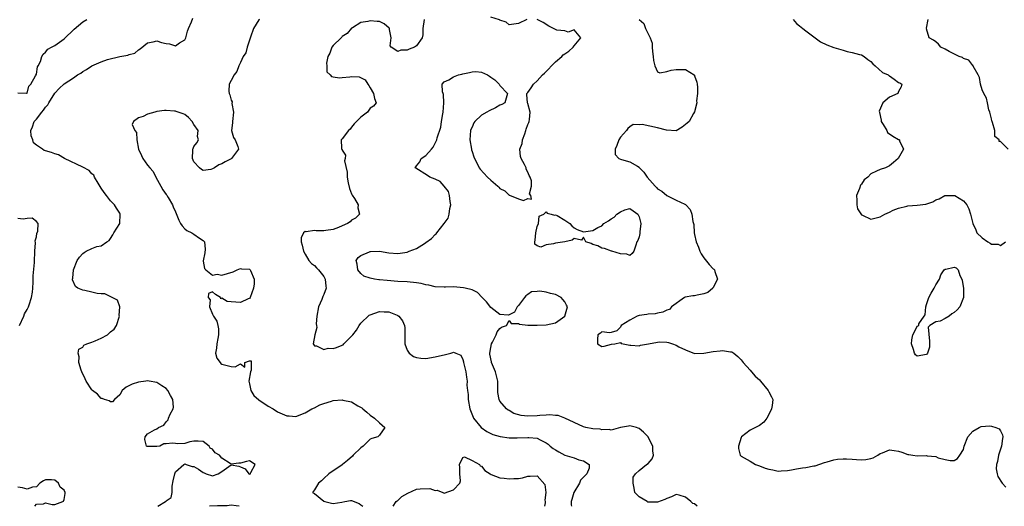
# Model space of a CAD drawing. Units: inches. Extents: x 2544000 to 2547000, y 1548000 to 1551000.
# Drawn here: x 2545635 to 2545848, y 1548000 to 1548105 of the extents above; entities that cross this region are included whole.
import ezdxf

# ---------------------------------------------------------------- set-up
doc = ezdxf.new("R2010")
doc.units = ezdxf.units.IN
doc.header["$MEASUREMENT"] = 0
doc.layers.add('LD25441548_2ft', color=143, linetype='Continuous')

msp = doc.modelspace()

# ---------------------------------------------------------------- linework, layer by layer
at = {"layer": 'LD25441548_2ft'}
for points, elevation in [([(2545665.17, 1548000), (2545666.86, 1548001), (2545666.94, 1548001.06), (2545667, 1548001.16), (2545668.1, 1548001.9), (2545668.32, 1548003), (2545668.32, 1548004.32), (2545668.53, 1548005.47), (2545668.85, 1548007), (2545669, 1548007.42), (2545670.82, 1548009), (2545671, 1548009.13), (2545671.29, 1548009), (2545672.59, 1548008.59), (2545673, 1548008.56), (2545673.98, 1548007.98), (2545675, 1548007.27), (2545675.23, 1548007.23), (2545675.63, 1548007), (2545677, 1548006.56), (2545678.22, 1548007), (2545679, 1548007.51), (2545681, 1548008.94), (2545682.64, 1548008.64), (2545683, 1548008.53), (2545684.07, 1548008.07), (2545684.82, 1548007), (2545685, 1548006.92), (2545685.18, 1548007), (2545685.29, 1548007.29), (2545686.2, 1548009), (2545685, 1548009.83), (2545684.31, 1548009.69), (2545683, 1548009.31), (2545682.69, 1548009.31), (2545681, 1548009.05), (2545680.8, 1548009.2), (2545679, 1548010.4), (2545678.52, 1548011), (2545677.54, 1548011.54), (2545677, 1548012.32), (2545676.5, 1548012.5), (2545676.25, 1548013), (2545675, 1548013.95), (2545673.93, 1548014.07), (2545673, 1548014.07), (2545672.08, 1548013.92), (2545671, 1548013.57), (2545669.45, 1548013.45), (2545669, 1548013.52), (2545668.36, 1548013.64), (2545667, 1548013.5), (2545666.53, 1548013.47), (2545665.61, 1548013), (2545665, 1548012.9), (2545663, 1548012.88), (2545662.9, 1548012.9), (2545662.76, 1548013), (2545662.38, 1548014.38), (2545662.48, 1548015), (2545663, 1548015.59), (2545664.47, 1548016.47), (2545665, 1548016.68), (2545665.36, 1548017), (2545666.51, 1548017.49), (2545667, 1548018.22), (2545667.4, 1548018.61), (2545667.49, 1548019), (2545667.88, 1548019.88), (2545668.53, 1548021), (2545668.59, 1548021.41), (2545668.43, 1548023), (2545667.9, 1548023.9), (2545667.38, 1548025), (2545667, 1548025.38), (2545666.03, 1548025.97), (2545665, 1548026.69), (2545663.32, 1548027), (2545663.04, 1548027.04), (2545662.6, 1548027), (2545661, 1548026.79), (2545659.68, 1548026.32), (2545658.34, 1548025.66), (2545657.52, 1548025), (2545657, 1548024.05), (2545655.88, 1548023), (2545655.44, 1548022.56), (2545655, 1548022.49), (2545654.72, 1548022.72), (2545653.7, 1548023), (2545653.22, 1548023.22), (2545653, 1548023.24), (2545652.18, 1548024.18), (2545651.11, 1548025), (2545651, 1548025.11), (2545649.76, 1548027), (2545649.5, 1548027.5), (2545648.79, 1548029), (2545648.67, 1548029.33), (2545648.15, 1548031), (2545648.24, 1548032.24), (2545648.03, 1548033), (2545648.14, 1548033.86), (2545649, 1548034.33), (2545649.27, 1548034.73), (2545649.87, 1548035), (2545651, 1548035.4), (2545651.7, 1548035.7), (2545653, 1548036.28), (2545654.31, 1548037), (2545655, 1548037.6), (2545655.8, 1548038.2), (2545656.27, 1548039), (2545656.9, 1548041), (2545656.87, 1548041.13), (2545657.03, 1548043), (2545656.47, 1548044.47), (2545653.78, 1548045.78), (2545653, 1548045.78), (2545652.13, 1548045.87), (2545651, 1548046.18), (2545649.47, 1548046.53), (2545649, 1548046.61), (2545647.98, 1548047), (2545647.42, 1548047.42), (2545646.8, 1548048.8), (2545646.79, 1548049), (2545646.84, 1548049.16), (2545647.03, 1548051), (2545647.82, 1548053), (2545648.31, 1548053.69), (2545649, 1548054.52), (2545649.3, 1548054.7), (2545649.71, 1548055), (2545651, 1548055.62), (2545652.05, 1548056.05), (2545653, 1548056.18), (2545654.23, 1548057), (2545654.7, 1548057.3), (2545655, 1548057.73), (2545655.49, 1548058.51), (2545655.68, 1548059), (2545656.97, 1548061), (2545657.1, 1548063), (2545657, 1548063.22), (2545656.28, 1548064.28), (2545655.82, 1548065), (2545655, 1548065.9), (2545654.1, 1548067), (2545653.64, 1548067.64), (2545653, 1548068.6), (2545652.3, 1548069.7), (2545651.57, 1548071), (2545651.41, 1548071.41), (2545651, 1548071.71), (2545650.39, 1548072.39), (2545649, 1548073.16), (2545645.09, 1548075), (2545643.79, 1548075.8), (2545643, 1548075.97), (2545642.28, 1548076.28), (2545641, 1548076.63), (2545640.69, 1548076.69), (2545640.29, 1548077), (2545639, 1548077.88), (2545638.37, 1548078.37), (2545638.25, 1548079), (2545637.88, 1548079.88), (2545637.81, 1548081), (2545638.17, 1548081.83), (2545638.52, 1548083), (2545639, 1548083.5), (2545640.16, 1548085), (2545640.55, 1548085.45), (2545641, 1548086.07), (2545641.44, 1548086.56), (2545641.69, 1548087), (2545643, 1548089.07), (2545643.93, 1548090.07), (2545645, 1548091.13), (2545647, 1548092.39), (2545647.9, 1548093), (2545648.57, 1548093.43), (2545649, 1548093.75), (2545649.78, 1548094.22), (2545650.98, 1548095), (2545653, 1548095.87), (2545654.31, 1548096.31), (2545656.97, 1548096.97), (2545658.72, 1548097.28), (2545659, 1548097.45), (2545660.26, 1548097.74), (2545661, 1548098.4), (2545661.39, 1548098.61), (2545663, 1548099.91), (2545664.17, 1548100.17), (2545665, 1548100.39), (2545666.02, 1548100.02), (2545667, 1548099.79), (2545667.69, 1548099.69), (2545669, 1548099.27), (2545669.91, 1548099.91), (2545671, 1548100.55), (2545671.23, 1548101), (2545671.58, 1548102.42), (2545671.82, 1548103), (2545672.48, 1548104.48), (2545672.75, 1548105.25)], 7420), ([(2545744.82, 1548105), (2545743, 1548104.13), (2545741.97, 1548103.97), (2545741, 1548103.79), (2545740.37, 1548104.36), (2545739, 1548104.8), (2545738.89, 1548104.89), (2545737, 1548105.46)], 7414), ([(2545635, 1548089.14), (2545636.89, 1548089.11), (2545637, 1548089.08), (2545637.38, 1548090.62), (2545637.79, 1548091), (2545638.85, 1548092.85), (2545639, 1548093.19), (2545639.24, 1548094.76), (2545639.4, 1548095), (2545639.88, 1548095.88), (2545640.2, 1548097), (2545640.5, 1548097.5), (2545641, 1548097.93), (2545641.45, 1548098.55), (2545642.26, 1548099), (2545643, 1548099.39), (2545645, 1548100.81), (2545647.13, 1548102.87), (2545649, 1548104.44), (2545649.88, 1548105)], 7422), ([(2545687.12, 1548105), (2545687, 1548104.87), (2545685.86, 1548103), (2545685.18, 1548101.18), (2545685, 1548100.52), (2545684.48, 1548099), (2545684.21, 1548097.79), (2545683.64, 1548097), (2545683, 1548095.68), (2545682.68, 1548095), (2545682.25, 1548093.75), (2545681.69, 1548093), (2545681, 1548091.83), (2545680.62, 1548091), (2545680.5, 1548089.5), (2545680.58, 1548089), (2545680.75, 1548088.75), (2545681, 1548087.6), (2545681.21, 1548087.21), (2545681.18, 1548086.82), (2545681.55, 1548085), (2545681.3, 1548083), (2545681.34, 1548082.66), (2545681.07, 1548081), (2545681.5, 1548079.5), (2545681.89, 1548079), (2545682.44, 1548077.56), (2545682.6, 1548077), (2545681.12, 1548075), (2545681, 1548074.91), (2545679.7, 1548074.3), (2545679, 1548073.83), (2545678.36, 1548073.64), (2545677.43, 1548073), (2545677, 1548072.74), (2545676.65, 1548072.65), (2545675, 1548072.41), (2545674.64, 1548072.64), (2545674.19, 1548073), (2545673, 1548074.31), (2545672.71, 1548075), (2545672.77, 1548076.77), (2545672.77, 1548077), (2545672.83, 1548077.17), (2545673, 1548077.56), (2545673.63, 1548078.37), (2545673.99, 1548079), (2545673.73, 1548079.73), (2545673.9, 1548081), (2545673, 1548082.31), (2545672.59, 1548083), (2545671.8, 1548083.8), (2545671, 1548084.48), (2545670.66, 1548084.66), (2545669.15, 1548085.15), (2545669, 1548085.18), (2545668.78, 1548085.22), (2545667, 1548085.38), (2545666.63, 1548085.37), (2545665, 1548085.11), (2545664.57, 1548085), (2545663, 1548084.54), (2545662.06, 1548084.06), (2545661, 1548083.77), (2545659.94, 1548083), (2545659.66, 1548082.34), (2545660.25, 1548081), (2545660.57, 1548080.57), (2545660.66, 1548079), (2545661.06, 1548077), (2545661.65, 1548075.65), (2545661.95, 1548075), (2545663, 1548073.54), (2545663.48, 1548073), (2545664.16, 1548072.16), (2545664.8, 1548071), (2545665.84, 1548069), (2545666.27, 1548068.27), (2545667, 1548067.23), (2545667.12, 1548067.12), (2545667.43, 1548066.57), (2545668.4, 1548065), (2545668.54, 1548064.54), (2545669, 1548063.46), (2545669.15, 1548063.15), (2545669.71, 1548061.71), (2545670.11, 1548061), (2545670.46, 1548060.46), (2545671, 1548059.82), (2545671.49, 1548059.49), (2545672.51, 1548059), (2545673, 1548058.71), (2545674.17, 1548057.83), (2545675, 1548057.28), (2545675.27, 1548057), (2545675.43, 1548055.43), (2545675.37, 1548054.63), (2545674.96, 1548052.96), (2545675, 1548052.86), (2545675.28, 1548051.28), (2545675.55, 1548051), (2545677, 1548049.86), (2545677.98, 1548050.02), (2545679, 1548049.86), (2545681.43, 1548050.57), (2545682.31, 1548051), (2545683, 1548051.29), (2545683.22, 1548051.22), (2545685, 1548051.13), (2545685.12, 1548051), (2545685.17, 1548050.83), (2545685.95, 1548049), (2545685.96, 1548047.96), (2545685.86, 1548047), (2545685.13, 1548045), (2545685, 1548044.82), (2545684.72, 1548044.72), (2545683, 1548043.96), (2545681, 1548044.1), (2545680.19, 1548044.18), (2545679, 1548044.88), (2545678.77, 1548044.77), (2545678.69, 1548045), (2545677.64, 1548045.65), (2545677, 1548046.21), (2545676.13, 1548045.87), (2545676.09, 1548045), (2545676.49, 1548044.49), (2545676.35, 1548043), (2545677, 1548041.45), (2545677.21, 1548041), (2545677.9, 1548039.9), (2545678.13, 1548039), (2545678.26, 1548038.26), (2545678.31, 1548037), (2545678.16, 1548036.16), (2545677.9, 1548035), (2545677.88, 1548034.12), (2545677.67, 1548033), (2545677.96, 1548031.96), (2545678.62, 1548031), (2545678.81, 1548030.81), (2545679, 1548030.67), (2545681, 1548030.12), (2545681.91, 1548030.09), (2545683, 1548030.7), (2545683.98, 1548030.02), (2545683.96, 1548031), (2545685, 1548031.37), (2545685.36, 1548031.36), (2545685.34, 1548029.34), (2545685.19, 1548029), (2545684.85, 1548027), (2545685, 1548026.39), (2545685.28, 1548025), (2545685.91, 1548023.91), (2545686.96, 1548022.96), (2545689, 1548021.6), (2545690.1, 1548021), (2545691, 1548020.4), (2545693, 1548019.52), (2545693.51, 1548019.51), (2545695, 1548019.39), (2545697, 1548020.17), (2545698.4, 1548021), (2545699, 1548021.26), (2545700.15, 1548021.85), (2545701, 1548022.18), (2545702.68, 1548022.68), (2545703, 1548022.8), (2545705, 1548022.93), (2545705.11, 1548022.89), (2545707, 1548022.5), (2545708.35, 1548021.65), (2545709.21, 1548021.21), (2545709.4, 1548021), (2545710.31, 1548020.31), (2545711, 1548019.65), (2545711.91, 1548019), (2545713, 1548018.01), (2545714.17, 1548017), (2545713, 1548015.32), (2545712.69, 1548015), (2545711.36, 1548014.64), (2545711, 1548014.48), (2545709.5, 1548013), (2545709, 1548012.64), (2545707.36, 1548011), (2545707.19, 1548010.81), (2545706.15, 1548009.85), (2545705.07, 1548009), (2545705, 1548008.91), (2545702.11, 1548007), (2545701, 1548006.03), (2545700.53, 1548005.47), (2545699.84, 1548005), (2545699, 1548003.55), (2545698.58, 1548003), (2545699, 1548002.73), (2545701, 1548001.09), (2545701.2, 1548001), (2545702.67, 1548000.67), (2545703, 1548000.57), (2545704.92, 1548000.92), (2545705.53, 1548001), (2545706.77, 1548001.23), (2545707, 1548001.22), (2545708.62, 1548000.62), (2545709, 1548000.32), (2545709.44, 1548000)], 7418), ([(2545722.67, 1548105), (2545722.4, 1548103), (2545722.37, 1548101.63), (2545722.25, 1548101), (2545721, 1548099.28), (2545720.58, 1548099), (2545719.43, 1548098.57), (2545719, 1548098.35), (2545717.63, 1548098.37), (2545717, 1548098.09), (2545715.51, 1548099), (2545715.31, 1548099.31), (2545715.52, 1548101), (2545715.19, 1548102.81), (2545715.15, 1548103), (2545715.11, 1548103.11), (2545714.06, 1548104.06), (2545713, 1548104.54), (2545712.55, 1548104.55), (2545711, 1548104.69), (2545710.52, 1548104.52), (2545709, 1548104.29), (2545707.18, 1548103.18), (2545707, 1548103.09), (2545706.04, 1548101.96), (2545705, 1548101.32), (2545704.87, 1548101.13), (2545704.73, 1548101), (2545703, 1548099.35), (2545702.74, 1548099), (2545702.27, 1548097.73), (2545701.87, 1548097), (2545701.55, 1548095.55), (2545701.63, 1548095), (2545701.66, 1548093.66), (2545702.39, 1548093), (2545702.67, 1548092.67), (2545703, 1548092.58), (2545704.41, 1548092.41), (2545705, 1548092.48), (2545706.63, 1548092.63), (2545707, 1548092.65), (2545708.6, 1548092.6), (2545709.94, 1548091.94), (2545710.49, 1548091), (2545710.73, 1548090.73), (2545711, 1548090.21), (2545711.7, 1548089), (2545711.92, 1548087.92), (2545712.32, 1548087), (2545711.73, 1548086.27), (2545711, 1548085.82), (2545710.41, 1548085), (2545709, 1548083.94), (2545708.05, 1548083), (2545707.55, 1548082.45), (2545707, 1548081.73), (2545706.66, 1548081.34), (2545706.31, 1548081), (2545705, 1548079.23), (2545704.72, 1548079), (2545704.8, 1548077.2), (2545704.82, 1548077), (2545704.94, 1548076.94), (2545705, 1548076.77), (2545705.68, 1548075.68), (2545705.61, 1548075), (2545705.5, 1548074.5), (2545706.07, 1548072.07), (2545706.04, 1548071), (2545706.26, 1548069.74), (2545706.54, 1548068.54), (2545707, 1548067.34), (2545707.12, 1548067.12), (2545707.61, 1548066.39), (2545708.44, 1548065), (2545708.37, 1548064.37), (2545708.67, 1548063), (2545707.84, 1548062.16), (2545707, 1548061.71), (2545706.66, 1548061.34), (2545706.13, 1548061), (2545705, 1548060.45), (2545704.14, 1548060.14), (2545703, 1548059.65), (2545701.45, 1548059.45), (2545701, 1548059.37), (2545699.37, 1548059.37), (2545699, 1548059.44), (2545697.18, 1548059.18), (2545697, 1548059.24), (2545696.61, 1548059), (2545696.11, 1548057.89), (2545696.14, 1548057), (2545696.31, 1548056.31), (2545696.61, 1548055), (2545697, 1548054.39), (2545697.81, 1548053), (2545698.35, 1548052.35), (2545699, 1548051.91), (2545699.42, 1548051.42), (2545699.86, 1548051), (2545701, 1548049.57), (2545701.33, 1548049), (2545701.47, 1548047.47), (2545701.54, 1548047), (2545701, 1548045.64), (2545700.78, 1548045.22), (2545700.72, 1548045), (2545700.57, 1548044.57), (2545699.86, 1548043), (2545699.5, 1548041), (2545699.36, 1548039.36), (2545699.4, 1548039), (2545699.48, 1548038.52), (2545699.09, 1548037), (2545698.74, 1548035), (2545699, 1548034.6), (2545699.43, 1548034.57), (2545701, 1548033.84), (2545701.93, 1548034.07), (2545703, 1548034.02), (2545703.73, 1548034.27), (2545705, 1548034.76), (2545705.16, 1548034.84), (2545705.31, 1548035), (2545707, 1548036.69), (2545707.23, 1548037), (2545708.04, 1548037.96), (2545708.64, 1548039), (2545709, 1548039.48), (2545710.81, 1548041.19), (2545711, 1548041.32), (2545713, 1548042.02), (2545714.05, 1548041.95), (2545715, 1548041.93), (2545716.82, 1548041.18), (2545717, 1548041.12), (2545717.18, 1548041), (2545717.96, 1548039.96), (2545718.44, 1548039), (2545718.49, 1548038.49), (2545718.51, 1548037), (2545718.51, 1548036.51), (2545718.45, 1548035), (2545719, 1548033.68), (2545719.43, 1548033), (2545720.33, 1548032.33), (2545721, 1548032.06), (2545721.91, 1548031.91), (2545723, 1548031.88), (2545725, 1548032.2), (2545726.61, 1548032.61), (2545727, 1548032.67), (2545728.4, 1548033), (2545728.87, 1548033.13), (2545729, 1548033.25), (2545729.49, 1548033), (2545730.56, 1548032.56), (2545731, 1548031.62), (2545731.12, 1548031.12), (2545731.13, 1548031), (2545731.62, 1548029), (2545731.81, 1548027.81), (2545731.92, 1548027), (2545731.88, 1548026.12), (2545731.98, 1548025), (2545732.11, 1548024.11), (2545732.14, 1548023), (2545732.52, 1548021), (2545732.63, 1548020.63), (2545733.19, 1548019.19), (2545733.3, 1548019), (2545734.96, 1548016.96), (2545736.15, 1548016.15), (2545737, 1548015.7), (2545737.5, 1548015.5), (2545739.02, 1548015.02), (2545741, 1548014.75), (2545742.73, 1548014.73), (2545745, 1548014.82), (2545745.2, 1548014.8), (2545747, 1548014.66), (2545747.69, 1548014.31), (2545749, 1548013.71), (2545749.42, 1548013.42), (2545749.84, 1548013), (2545750.49, 1548012.49), (2545751, 1548012.15), (2545751.73, 1548011.73), (2545753, 1548011.05), (2545755, 1548010.42), (2545755.99, 1548010.01), (2545757, 1548009.82), (2545758.26, 1548009), (2545758.22, 1548008.22), (2545757.72, 1548007), (2545756.4, 1548005.6), (2545756.16, 1548005), (2545754.95, 1548003), (2545754.53, 1548001.47), (2545754.38, 1548001), (2545754.33, 1548000.33), (2545754.4, 1548000)], 7416), ([(2545781.54, 1548000), (2545781, 1548000.5), (2545780.63, 1548000.63), (2545780.16, 1548001), (2545779, 1548001.96), (2545777.63, 1548002.37), (2545777, 1548002.51), (2545775.97, 1548002.03), (2545775, 1548001.71), (2545774.54, 1548001.46), (2545773, 1548000.89), (2545771, 1548000.89), (2545770.92, 1548000.92), (2545770.73, 1548001), (2545769, 1548002.06), (2545768.1, 1548003), (2545767.94, 1548003.94), (2545767.72, 1548005), (2545767.75, 1548006.25), (2545768.24, 1548007), (2545769, 1548007.75), (2545770.59, 1548009), (2545771, 1548009.26), (2545771.8, 1548010.2), (2545772.12, 1548011), (2545771.96, 1548011.96), (2545771.99, 1548013), (2545771, 1548014.94), (2545770.97, 1548015), (2545769.96, 1548015.96), (2545769, 1548016.79), (2545768.82, 1548016.82), (2545768.43, 1548017), (2545767, 1548017.32), (2545766.71, 1548017.29), (2545764.99, 1548017.01), (2545763, 1548016.4), (2545762.56, 1548016.56), (2545761, 1548016.51), (2545760.6, 1548016.6), (2545759, 1548016.73), (2545757.56, 1548017), (2545757, 1548017.15), (2545755, 1548018.06), (2545753.02, 1548019.02), (2545751.58, 1548019.58), (2545751, 1548019.58), (2545749.75, 1548019.75), (2545749, 1548019.65), (2545747.59, 1548019.59), (2545747, 1548019.48), (2545745, 1548019.42), (2545743.59, 1548019.59), (2545742.03, 1548020.03), (2545741, 1548020.63), (2545740.74, 1548020.74), (2545740.41, 1548021), (2545739, 1548022.68), (2545738.8, 1548023), (2545738.52, 1548024.52), (2545738.52, 1548025), (2545738.55, 1548025.45), (2545738.52, 1548027), (2545738.06, 1548029), (2545737.21, 1548031), (2545737.16, 1548031.16), (2545736.83, 1548032.83), (2545736.81, 1548033), (2545737, 1548034.21), (2545737.15, 1548035), (2545737.36, 1548035.36), (2545738.19, 1548037), (2545738.38, 1548037.62), (2545739, 1548038.37), (2545739.34, 1548038.66), (2545740.38, 1548039), (2545741, 1548040.06), (2545741.45, 1548039.45), (2545743, 1548039.44), (2545743.25, 1548039.25), (2545745, 1548039.06), (2545745.05, 1548039.05), (2545747.03, 1548039.03), (2545749, 1548039.13), (2545751, 1548039.56), (2545752.97, 1548041), (2545753.55, 1548043), (2545753.39, 1548043.39), (2545753, 1548044.06), (2545752.59, 1548044.59), (2545752.22, 1548045), (2545751, 1548045.66), (2545749.88, 1548045.88), (2545749, 1548046.18), (2545747.59, 1548046.41), (2545747, 1548046.34), (2545745.78, 1548046.22), (2545745, 1548045.7), (2545744.6, 1548045.4), (2545744.33, 1548045), (2545743, 1548043.27), (2545742.74, 1548043), (2545742.15, 1548041.85), (2545741, 1548041.32), (2545740.76, 1548041.24), (2545739, 1548041.36), (2545737, 1548042.88), (2545736.1, 1548044.1), (2545735.15, 1548045), (2545734.13, 1548046.13), (2545733, 1548046.64), (2545731.52, 1548047), (2545731.14, 1548047.14), (2545729, 1548047.32), (2545727.25, 1548047.25), (2545727, 1548047.28), (2545725, 1548047.32), (2545723.68, 1548047.68), (2545723, 1548047.75), (2545722.04, 1548048.04), (2545721, 1548048.22), (2545719, 1548048.43), (2545717, 1548048.5), (2545714.67, 1548048.67), (2545713, 1548048.86), (2545712.85, 1548048.85), (2545711.91, 1548049), (2545711, 1548049.19), (2545709.64, 1548049.64), (2545709, 1548050.18), (2545708.34, 1548051), (2545708.18, 1548052.18), (2545707.95, 1548053), (2545708.38, 1548053.62), (2545709, 1548054.06), (2545710.84, 1548054.84), (2545711, 1548054.93), (2545711.06, 1548054.94), (2545713, 1548054.98), (2545715, 1548054.66), (2545717, 1548054.49), (2545719, 1548054.81), (2545719.14, 1548054.86), (2545719.45, 1548055), (2545721, 1548055.58), (2545722.69, 1548056.69), (2545723, 1548056.86), (2545724.27, 1548057.73), (2545725, 1548058.61), (2545725.23, 1548058.77), (2545725.37, 1548059), (2545727, 1548060.95), (2545727.84, 1548062.16), (2545728.07, 1548063), (2545728.22, 1548064.22), (2545728.4, 1548065), (2545728.26, 1548065.74), (2545728.11, 1548067), (2545727.88, 1548067.88), (2545727, 1548069.03), (2545726.07, 1548070.07), (2545725, 1548070.55), (2545723.88, 1548071), (2545723.36, 1548071.36), (2545720.89, 1548072.88), (2545720.73, 1548073), (2545721, 1548073.38), (2545721.7, 1548074.3), (2545722.01, 1548075), (2545723, 1548075.63), (2545724.2, 1548077), (2545724.59, 1548077.41), (2545725, 1548078.33), (2545725.39, 1548079), (2545725.48, 1548079.48), (2545726.28, 1548081.72), (2545726.4, 1548083), (2545726.65, 1548084.65), (2545726.74, 1548085), (2545726.93, 1548087), (2545726.83, 1548088.83), (2545726.78, 1548089), (2545726.62, 1548089.38), (2545726.57, 1548091), (2545727, 1548091.56), (2545727.95, 1548091.95), (2545729, 1548092.6), (2545730.04, 1548093), (2545730.79, 1548093.21), (2545731, 1548093.27), (2545732.45, 1548093.55), (2545733, 1548093.7), (2545733.77, 1548093.77), (2545735, 1548093.59), (2545736.28, 1548093), (2545736.75, 1548092.75), (2545737, 1548092.54), (2545737.93, 1548091.93), (2545738.81, 1548091), (2545739, 1548090.75), (2545740.66, 1548089), (2545740.48, 1548088.48), (2545740.03, 1548087), (2545739.39, 1548086.61), (2545739, 1548086.5), (2545738.06, 1548085.94), (2545736.7, 1548085.3), (2545736.2, 1548085), (2545735, 1548084.35), (2545733.55, 1548083), (2545733.35, 1548082.65), (2545733, 1548081.75), (2545732.74, 1548081.26), (2545732.66, 1548081), (2545732.52, 1548079), (2545732.84, 1548077), (2545732.87, 1548076.87), (2545733, 1548076.5), (2545733.34, 1548075.34), (2545733.48, 1548075), (2545734.09, 1548073.91), (2545734.53, 1548073), (2545734.7, 1548072.7), (2545736.29, 1548071), (2545737, 1548070.31), (2545738.54, 1548069), (2545738.78, 1548068.78), (2545739, 1548068.53), (2545740.03, 1548068.03), (2545741, 1548067.07), (2545741.08, 1548067.08), (2545743, 1548066.33), (2545744.08, 1548065.92), (2545745, 1548066.38), (2545745.78, 1548066.22), (2545745.63, 1548067), (2545745.35, 1548067.35), (2545745.8, 1548069), (2545745.82, 1548070.18), (2545745.49, 1548071), (2545745.3, 1548071.3), (2545745, 1548072.03), (2545744.66, 1548072.66), (2545744.62, 1548073), (2545744.28, 1548073.72), (2545743.59, 1548075), (2545743.45, 1548075.45), (2545743.29, 1548077), (2545743.77, 1548078.23), (2545743.87, 1548079), (2545744.34, 1548080.34), (2545744.6, 1548081), (2545744.65, 1548081.35), (2545745, 1548082.36), (2545745.23, 1548082.77), (2545745.32, 1548083), (2545745.37, 1548083.37), (2545745.5, 1548085), (2545745, 1548086.88), (2545744.94, 1548087), (2545744.83, 1548088.83), (2545744.78, 1548089), (2545745, 1548089.19), (2545745.76, 1548090.24), (2545746.21, 1548091), (2545747, 1548091.77), (2545748.19, 1548093), (2545748.61, 1548093.39), (2545751, 1548095.86), (2545752.38, 1548097), (2545752.67, 1548097.33), (2545753, 1548097.58), (2545753.85, 1548098.15), (2545754.79, 1548099), (2545755, 1548099.3), (2545756.47, 1548101), (2545755, 1548102.76), (2545753.74, 1548102.26), (2545753, 1548102.5), (2545751.3, 1548102.7), (2545751, 1548102.78), (2545749.56, 1548103.56), (2545748.3, 1548104.3), (2545747.05, 1548105)], 7414), ([(2545769, 1548104.99), (2545770.07, 1548104.07), (2545770.42, 1548103), (2545771, 1548101.84), (2545771.38, 1548101), (2545771.83, 1548099.83), (2545771.85, 1548099), (2545771.93, 1548098.07), (2545772.08, 1548097), (2545772.09, 1548096.1), (2545772.4, 1548095), (2545773, 1548093.7), (2545773.5, 1548093.5), (2545775, 1548093.72), (2545775.93, 1548094.07), (2545777, 1548094.21), (2545777.78, 1548094.22), (2545779, 1548094.17), (2545780.89, 1548093), (2545780.94, 1548092.94), (2545781, 1548092.81), (2545781.45, 1548091.45), (2545781.54, 1548091), (2545781.6, 1548090.4), (2545781.63, 1548089), (2545781.4, 1548087.4), (2545781.46, 1548087), (2545780.95, 1548085.05), (2545780.73, 1548084.73), (2545779.79, 1548083), (2545779.38, 1548082.62), (2545779, 1548082.36), (2545778.27, 1548081.73), (2545777, 1548080.98), (2545774.9, 1548081.1), (2545773, 1548081.64), (2545769.66, 1548082.34), (2545769, 1548082.28), (2545767.7, 1548082.3), (2545767, 1548081.82), (2545766.55, 1548081.45), (2545766.3, 1548081), (2545765, 1548079.6), (2545764.62, 1548079), (2545764.22, 1548077.78), (2545763.85, 1548077), (2545763.87, 1548075.87), (2545764.64, 1548075), (2545765, 1548074.83), (2545765.19, 1548074.81), (2545767, 1548074.27), (2545768.67, 1548073.33), (2545769, 1548073.16), (2545769.12, 1548073), (2545770.05, 1548072.05), (2545770.76, 1548071), (2545772.5, 1548069), (2545772.75, 1548068.75), (2545773, 1548068.46), (2545773.95, 1548067.95), (2545775.01, 1548066.99), (2545777, 1548066.01), (2545778.87, 1548065.13), (2545779, 1548065.1), (2545779.12, 1548065), (2545780.03, 1548064.03), (2545780.42, 1548063), (2545780.61, 1548061.39), (2545780.79, 1548060.79), (2545780.9, 1548059), (2545781, 1548058.61), (2545781.34, 1548057), (2545781.85, 1548055.85), (2545782.11, 1548055), (2545782.42, 1548054.42), (2545783, 1548053.57), (2545784.14, 1548052.14), (2545785, 1548051.21), (2545785.13, 1548051.13), (2545785.26, 1548051), (2545785.34, 1548050.66), (2545785.94, 1548049), (2545785, 1548047.18), (2545784.89, 1548047), (2545783.87, 1548046.13), (2545783, 1548045.79), (2545781.54, 1548045.54), (2545781, 1548045.41), (2545780.63, 1548045.37), (2545778.94, 1548045.06), (2545778.79, 1548045), (2545775.97, 1548043), (2545775.54, 1548042.46), (2545775, 1548042.26), (2545774.15, 1548041.85), (2545773, 1548041.62), (2545772.47, 1548041.53), (2545771, 1548041.4), (2545770.66, 1548041.34), (2545769, 1548041.13), (2545768.59, 1548041), (2545767, 1548040.16), (2545765.17, 1548039), (2545765, 1548038.64), (2545764.2, 1548037.8), (2545763, 1548037.51), (2545762.62, 1548037.38), (2545761, 1548037.59), (2545760.7, 1548037.3), (2545760.12, 1548037), (2545760.04, 1548036.04), (2545760.05, 1548035), (2545761, 1548034.43), (2545761.5, 1548034.5), (2545763.07, 1548034.93), (2545763.77, 1548035), (2545765, 1548035.32), (2545765.13, 1548035.13), (2545765.57, 1548035), (2545767, 1548034.75), (2545767.24, 1548034.76), (2545769, 1548034.63), (2545769.29, 1548034.71), (2545771.02, 1548035.02), (2545773, 1548035.42), (2545773.44, 1548035.44), (2545775, 1548035.38), (2545775.35, 1548035.35), (2545776.22, 1548035), (2545777, 1548034.77), (2545777.59, 1548034.41), (2545779, 1548033.71), (2545781, 1548032.98), (2545783, 1548033.05), (2545785, 1548033.35), (2545786.5, 1548033.5), (2545787, 1548033.63), (2545788.7, 1548033.3), (2545789, 1548033.31), (2545789.43, 1548033), (2545790.3, 1548032.3), (2545791, 1548031.56), (2545791.48, 1548031), (2545793, 1548029.36), (2545793.27, 1548029), (2545794.08, 1548028.08), (2545795, 1548027.28), (2545795.21, 1548027), (2545796.86, 1548025), (2545797, 1548024.7), (2545797.61, 1548023.61), (2545797.83, 1548023), (2545797.71, 1548021.71), (2545797.55, 1548021), (2545797, 1548019.78), (2545796.6, 1548019), (2545795.89, 1548018.11), (2545795, 1548017.4), (2545794.09, 1548017), (2545793, 1548016.39), (2545791.1, 1548015), (2545791, 1548014.81), (2545790.43, 1548013), (2545790.49, 1548012.49), (2545790.78, 1548011), (2545791, 1548010.8), (2545793, 1548009.76), (2545794.11, 1548009), (2545794.77, 1548008.77), (2545795, 1548008.7), (2545796.23, 1548008.23), (2545797, 1548007.99), (2545797.85, 1548007.85), (2545799, 1548007.6), (2545799.67, 1548007.67), (2545801, 1548007.71), (2545801.89, 1548007.89), (2545803, 1548008.08), (2545804.27, 1548008.27), (2545805, 1548008.36), (2545806.7, 1548008.7), (2545807, 1548008.73), (2545809, 1548009.43), (2545809.59, 1548009.59), (2545811, 1548010.02), (2545811.82, 1548010.18), (2545813, 1548010.21), (2545813.75, 1548010.25), (2545815, 1548010.13), (2545815.89, 1548010.11), (2545817, 1548010.05), (2545817.93, 1548010.07), (2545819, 1548010.31), (2545819.53, 1548010.47), (2545820.53, 1548011), (2545821, 1548011.35), (2545821.54, 1548011.54), (2545823, 1548012.19), (2545824, 1548012), (2545825, 1548011.88), (2545825.7, 1548011.7), (2545827, 1548011.18), (2545827.18, 1548011.18), (2545828.07, 1548011), (2545829, 1548010.91), (2545830.94, 1548010.94), (2545831.12, 1548010.88), (2545833, 1548010.73), (2545833.55, 1548010.45), (2545835, 1548010.1), (2545836.1, 1548009.9), (2545837, 1548009.9), (2545837.71, 1548010.29), (2545838.23, 1548011), (2545839, 1548012.27), (2545839.16, 1548013), (2545839.92, 1548015), (2545841, 1548016.17), (2545842.39, 1548017), (2545842.78, 1548017.22), (2545844.68, 1548017.32), (2545845, 1548017.31), (2545845.98, 1548017), (2545846.69, 1548016.69), (2545847, 1548016.24), (2545847.4, 1548015.4), (2545847.48, 1548015), (2545847.4, 1548014.6), (2545847.18, 1548013), (2545847, 1548012.34), (2545846.53, 1548011), (2545846.33, 1548009.67), (2545846.13, 1548009), (2545846.07, 1548008.07), (2545846.23, 1548007), (2545846.39, 1548006.39), (2545847.3, 1548005), (2545848.14, 1548004.14)], 7412), ([(2545802.27, 1548105), (2545803, 1548104.13), (2545803.61, 1548103.61), (2545804.34, 1548103), (2545805, 1548102.55), (2545805.84, 1548101.84), (2545807, 1548100.98), (2545808.12, 1548100.12), (2545809.48, 1548099.48), (2545811, 1548098.95), (2545813, 1548098.32), (2545813.93, 1548098.07), (2545815, 1548097.85), (2545816.56, 1548097.44), (2545817, 1548097.35), (2545817.55, 1548097), (2545818.36, 1548096.36), (2545819, 1548095.94), (2545819.4, 1548095.4), (2545819.92, 1548095), (2545821.52, 1548093.52), (2545822.76, 1548093), (2545822.87, 1548092.87), (2545823, 1548092.8), (2545824.07, 1548092.07), (2545825, 1548091.39), (2545825.29, 1548091.29), (2545825.67, 1548091), (2545825.58, 1548090.42), (2545825, 1548089.47), (2545824.82, 1548089), (2545823, 1548088.21), (2545821.6, 1548087), (2545820.82, 1548085.18), (2545820.85, 1548085), (2545820.89, 1548084.89), (2545821.23, 1548083.23), (2545821.23, 1548083), (2545821.65, 1548082.35), (2545822.43, 1548081), (2545822.62, 1548080.62), (2545823.78, 1548079.78), (2545825, 1548079.06), (2545825.06, 1548079.06), (2545825.19, 1548079), (2545825.17, 1548078.83), (2545826.07, 1548077), (2545824.88, 1548075), (2545823.86, 1548074.14), (2545823, 1548073.39), (2545822.72, 1548073.28), (2545822.17, 1548073), (2545821, 1548072.65), (2545820.24, 1548072.24), (2545819, 1548071.71), (2545818.33, 1548071), (2545817.58, 1548070.42), (2545817, 1548069.49), (2545816.74, 1548069.26), (2545816.56, 1548068.56), (2545815.94, 1548067), (2545816.01, 1548065.99), (2545815.99, 1548065), (2545816.12, 1548064.12), (2545817, 1548062.84), (2545817.21, 1548062.79), (2545819, 1548061.93), (2545821, 1548062.43), (2545822.03, 1548063), (2545823, 1548063.43), (2545823.85, 1548063.85), (2545825, 1548064.28), (2545826.74, 1548064.74), (2545827, 1548064.78), (2545829, 1548064.92), (2545830.84, 1548065.16), (2545832.37, 1548065.63), (2545833, 1548066.06), (2545833.71, 1548066.29), (2545834.93, 1548067), (2545835, 1548067.03), (2545837, 1548067.04), (2545837.13, 1548067), (2545839, 1548065.84), (2545839.7, 1548065), (2545840.12, 1548064.12), (2545840.48, 1548063), (2545841.02, 1548061), (2545841.62, 1548059.62), (2545841.86, 1548059), (2545843, 1548057.9), (2545844.22, 1548057), (2545844.72, 1548056.72), (2545845, 1548056.55), (2545846.5, 1548056.5), (2545847, 1548056.21), (2545848.06, 1548057)], 7410), ([(2545848.64, 1548077), (2545847, 1548078.68), (2545846.66, 1548078.66), (2545846.68, 1548079), (2545845.74, 1548079.74), (2545845.72, 1548081), (2545845.25, 1548082.75), (2545845.14, 1548083), (2545845.13, 1548083.13), (2545845, 1548083.54), (2545844.67, 1548085), (2545844.49, 1548085.51), (2545844.15, 1548087), (2545843.97, 1548087.97), (2545843.35, 1548089), (2545843, 1548089.83), (2545842.66, 1548091), (2545842.43, 1548092.43), (2545842.15, 1548093), (2545841.08, 1548094.92), (2545841.04, 1548095.04), (2545841, 1548095.06), (2545840.17, 1548096.17), (2545839, 1548096.55), (2545838.74, 1548096.74), (2545838.02, 1548097), (2545835.92, 1548098.08), (2545835, 1548098.58), (2545834.13, 1548099), (2545833.62, 1548099.62), (2545833, 1548100.17), (2545832.5, 1548100.5), (2545831.59, 1548101), (2545831, 1548102.97), (2545830.96, 1548103), (2545831, 1548103.08), (2545831.36, 1548105)], 7408), ([(2545635.33, 1548039), (2545636.3, 1548041), (2545636.47, 1548041.53), (2545637, 1548042.45), (2545637.29, 1548043), (2545637.47, 1548043.47), (2545637.98, 1548045), (2545638.15, 1548046.15), (2545638.24, 1548047), (2545638.31, 1548048.31), (2545638.31, 1548049.69), (2545638.6, 1548052.6), (2545638.59, 1548053), (2545638.7, 1548054.7), (2545638.68, 1548055), (2545638.82, 1548056.82), (2545638.77, 1548057.23), (2545639, 1548058.12), (2545639.13, 1548058.87), (2545639.2, 1548059), (2545639.31, 1548059.31), (2545639.36, 1548061), (2545639, 1548061.43), (2545638.13, 1548062.13), (2545637, 1548062.05), (2545636.12, 1548061.88), (2545635, 1548062.09)], 7422), ([(2545715.96, 1548000), (2545716.61, 1548001), (2545716.81, 1548001.19), (2545717, 1548001.27), (2545717.87, 1548002.13), (2545719.15, 1548002.85), (2545721, 1548003.68), (2545721.79, 1548003.79), (2545723.87, 1548003.87), (2545725, 1548003.4), (2545725.46, 1548003.46), (2545726.65, 1548003), (2545727, 1548002.8), (2545729, 1548003.56), (2545730.35, 1548005), (2545730.49, 1548005.51), (2545730.37, 1548007), (2545730.38, 1548008.38), (2545730.29, 1548009), (2545731, 1548010.53), (2545731.34, 1548010.66), (2545733, 1548009.87), (2545734.58, 1548009), (2545734.73, 1548008.73), (2545735, 1548008.62), (2545735.71, 1548007.71), (2545736.9, 1548007), (2545737, 1548006.89), (2545737.11, 1548006.89), (2545739, 1548006.13), (2545739.93, 1548006.07), (2545741, 1548005.95), (2545742.01, 1548006.01), (2545743, 1548006), (2545743.84, 1548006.16), (2545745, 1548006.49), (2545745.51, 1548006.49), (2545747, 1548006.59), (2545748.7, 1548004.7), (2545748.9, 1548003), (2545748.7, 1548001.3), (2545748.77, 1548001), (2545748.75, 1548000.75), (2545748.62, 1548000)], 7418), ([(2545638.64, 1548000), (2545639, 1548000.45), (2545640.56, 1548000.56), (2545641, 1548000.73), (2545642.39, 1548000.39), (2545643, 1548000.42), (2545644.7, 1548001), (2545644.86, 1548001.14), (2545645, 1548001.5), (2545645.21, 1548002.79), (2545645.21, 1548003), (2545645, 1548003.45), (2545644.14, 1548004.14), (2545643.77, 1548005), (2545643, 1548005.6), (2545642.26, 1548005.74), (2545641, 1548005.71), (2545640.53, 1548005.47), (2545639.74, 1548005), (2545639, 1548004.17), (2545638.16, 1548004.16), (2545637, 1548003.67), (2545636, 1548004), (2545635, 1548004.13)], 7422), ([(2545682.73, 1548000), (2545682.1, 1548000.1), (2545681, 1548000.21), (2545680.13, 1548000.13), (2545679, 1548000.08), (2545678.07, 1548000.07), (2545676.35, 1548000)], 7420)]:
    msp.add_lwpolyline(points, dxfattribs=dict(at, elevation=elevation))
for points, elevation in [([(2545747, 1548060.32), (2545747.32, 1548061), (2545747.46, 1548062.54), (2545748.43, 1548063), (2545749, 1548063.47), (2545749.19, 1548063.19), (2545750.02, 1548063), (2545750.79, 1548062.79), (2545751, 1548062.83), (2545751.33, 1548062.67), (2545753, 1548061.68), (2545754.05, 1548061), (2545754.47, 1548060.47), (2545755, 1548060.05), (2545755.66, 1548059.66), (2545757, 1548059.19), (2545759, 1548059.46), (2545760.12, 1548060.12), (2545761, 1548060.51), (2545761.44, 1548061), (2545762.44, 1548061.56), (2545763, 1548062.01), (2545763.62, 1548062.38), (2545764.18, 1548063), (2545765, 1548063.52), (2545765.93, 1548063.93), (2545767, 1548064.23), (2545767.74, 1548063.74), (2545768.71, 1548063), (2545769, 1548062.44), (2545769.36, 1548061), (2545769.18, 1548059.18), (2545769.18, 1548059), (2545769.15, 1548058.84), (2545769, 1548058.13), (2545768.71, 1548057.29), (2545768.56, 1548057), (2545768.28, 1548056.28), (2545767.89, 1548055), (2545767.51, 1548054.49), (2545767, 1548054.07), (2545766.4, 1548054.4), (2545765, 1548054.47), (2545763.11, 1548055), (2545763.04, 1548055.04), (2545761.58, 1548055.58), (2545761, 1548055.66), (2545760.14, 1548056.14), (2545759, 1548056.42), (2545758.67, 1548056.67), (2545757.49, 1548057), (2545757, 1548058.05), (2545756.61, 1548057.39), (2545755, 1548057.78), (2545754.6, 1548057.4), (2545752.99, 1548057), (2545751, 1548056.71), (2545750.56, 1548056.56), (2545749, 1548056.35), (2545747.84, 1548055.84), (2545747, 1548056.16), (2545746.53, 1548056.53), (2545746.55, 1548057), (2545746.63, 1548057.37), (2545746.71, 1548059)], 7414), ([(2545827.87, 1548035.87), (2545828.07, 1548037), (2545828.4, 1548037.6), (2545829, 1548038.85), (2545829.32, 1548039), (2545829.32, 1548039.32), (2545830.51, 1548041), (2545830.69, 1548041.31), (2545830.83, 1548043), (2545831, 1548043.52), (2545831.52, 1548045), (2545832.02, 1548045.98), (2545832.63, 1548047), (2545833, 1548047.75), (2545833.79, 1548049), (2545834.11, 1548049.89), (2545834.84, 1548051), (2545835, 1548051.15), (2545835.15, 1548051.15), (2545837, 1548051.57), (2545837.39, 1548051.39), (2545837.87, 1548051), (2545838.22, 1548049.78), (2545838.62, 1548049), (2545838.73, 1548048.74), (2545838.96, 1548046.96), (2545839, 1548045), (2545838.17, 1548043), (2545837.61, 1548042.39), (2545837, 1548041.76), (2545836.47, 1548041.53), (2545835.87, 1548041), (2545835, 1548040.5), (2545833.93, 1548039.93), (2545833, 1548039.74), (2545831.74, 1548039), (2545831.38, 1548038.62), (2545831.64, 1548035.64), (2545831.69, 1548035), (2545831.67, 1548034.33), (2545831.23, 1548033), (2545831, 1548032.71), (2545829, 1548032.38), (2545828.65, 1548032.65), (2545828.43, 1548033), (2545828.22, 1548033.78), (2545827.76, 1548035)], 7412)]:
    msp.add_lwpolyline(points, close=True, dxfattribs=dict(at, elevation=elevation))

doc.saveas('drawing.dxf')
